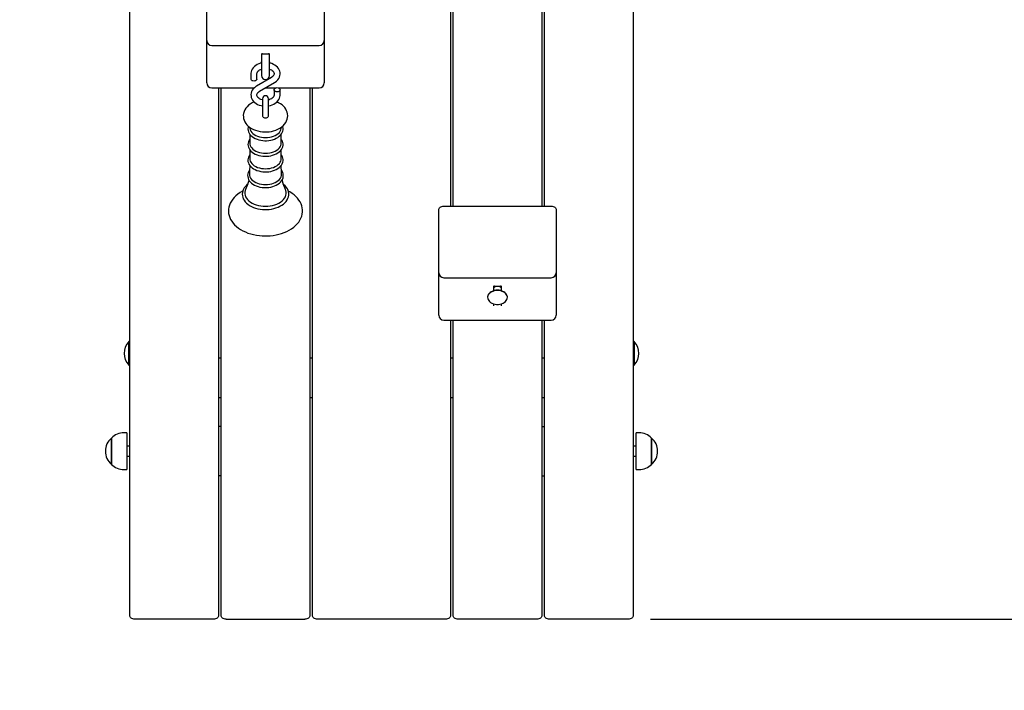
# Model space of a CAD drawing. Units: millimetres. Extents: x 3.78 to 12.94, y 2.52 to 9.74.
# Drawn here: x 7.84 to 8.84, y 5.18 to 5.86 of the extents above; entities that cross this region are included whole.
import ezdxf

# ---------------------------------------------------------------- set-up
doc = ezdxf.new("R2010")
doc.units = ezdxf.units.MM
doc.header["$LTSCALE"] = 70
doc.header["$PDSIZE"] = -1
doc.linetypes.add('SLD-Сплошная', pattern=[0])
doc.layers.add('ПРИМЕЧАНИЯ', color=7, linetype='SLD-Сплошная')
doc.styles.add('SLDTEXTSTYLE1', font='isocpeui.ttf')
doc.dimstyles.new('SLDDIMSTYLE4', dxfattribs={"dimtxt": 0.21, "dimasz": 0.21, "dimexe": 0, "dimexo": 0.0625, "dimgap": 0.0525, "dimtad": 2, "dimrnd": 1e-09, "dimzin": 4, "dimdsep": 46, "dimtxsty": 'SLDTEXTSTYLE1', "dimsah": 1, "dimcen": 0.09, "dimadec": 0, "dimazin": 1, "dimtfac": 1, "dimtdec": 3, "dimtofl": 0, "dimtmove": 0, "dimatfit": 3, "dimfxl": 1, "dimfrac": 2, "dimtolj": 1, "dimtzin": 12, "dimarcsym": 0})
doc.dimstyles.new('SLDDIMSTYLE5', dxfattribs={"dimtxt": 0.21, "dimasz": 0.21, "dimexe": 0, "dimexo": 0.0625, "dimgap": 0.0525, "dimtad": 2, "dimrnd": 1e-09, "dimzin": 12, "dimdsep": 46, "dimtxsty": 'SLDTEXTSTYLE1', "dimsah": 1, "dimcen": 0.09, "dimadec": 0, "dimazin": 3, "dimtfac": 1, "dimtdec": 3, "dimtofl": 0, "dimtmove": 0, "dimatfit": 3, "dimfxl": 1, "dimfrac": 2, "dimtolj": 1, "dimtzin": 12, "dimarcsym": 0})

# ---------------------------------------------------------------- blocks, each defined once
blk = doc.blocks.new('_D_8')
at = {"layer": 'Defpoints', "color": 0, "transparency": 16777216}
for p in [(11.68022, 7.08886), (3.78272, 6.71436), (11.68022, 2.84398)]:
    blk.add_point(p, dxfattribs=at)
at = {"layer": 'ПРИМЕЧАНИЯ', "color": 0, "lineweight": -2, "transparency": 16777216}
for p, q in [((11.68022, 7.02636), (11.68022, 2.84398)), ((3.78272, 6.65186), (3.78272, 2.84398)), ((3.99272, 2.84398), (11.47022, 2.84398))]:
    blk.add_line(p, q, dxfattribs=at)
at = {"layer": 'ПРИМЕЧАНИЯ', "color": 0, "transparency": 16777216}
for points in [[(3.99272, 2.87898), (3.99272, 2.80898), (3.78272, 2.84398)], [(11.47022, 2.87898), (11.47022, 2.80898), (11.68022, 2.84398)]]:
    blk.add_solid(points, dxfattribs=at)
at = {"layer": 'ПРИМЕЧАНИЯ', "color": 0, "transparency": 16777216, "insert": (7.73147, 2.79148), "char_height": 0.21, "attachment_point": 2, "style": 'SLDTEXTSTYLE1'}
blk.add_mtext('\\A1;7.90м', dxfattribs=at)
blk = doc.blocks.new('_D_13')
at = {"layer": 'Defpoints', "color": 0, "transparency": 16777216}
for p in [(9.03022, 9.73886), (12.6102, 9.73886), (8.46222, 3.75664)]:
    blk.add_point(p, dxfattribs=at)
at = {"layer": 'ПРИМЕЧАНИЯ', "color": 0, "lineweight": -2, "transparency": 16777216}
for p, q in [((9.09272, 9.73886), (12.6102, 9.73886)), ((12.6102, 3.96664), (12.6102, 9.52886)), ((8.52472, 3.75664), (12.6102, 3.75664))]:
    blk.add_line(p, q, dxfattribs=at)
at = {"layer": 'ПРИМЕЧАНИЯ', "color": 0, "transparency": 16777216}
for points in [[(12.5752, 9.52886), (12.6452, 9.52886), (12.6102, 9.73886)], [(12.5752, 3.96664), (12.6452, 3.96664), (12.6102, 3.75664)]]:
    blk.add_solid(points, dxfattribs=at)
at = {"layer": 'ПРИМЕЧАНИЯ', "color": 0, "transparency": 16777216, "insert": (12.6627, 6.74775), "char_height": 0.21, "attachment_point": 2, "rotation": 90, "style": 'SLDTEXTSTYLE1'}
blk.add_mtext('\\A1;5.98м', dxfattribs=at)
blk = doc.blocks.new('*D17')
at = {"layer": 'Defpoints', "color": 0, "transparency": 16777216}
for p in [(9.33081, 7.09862), (5.73272, 6.76586), (5.73272, 3.30923)]:
    blk.add_point(p, dxfattribs=at)
at = {"layer": 'ПРИМЕЧАНИЯ', "color": 0, "lineweight": -2, "transparency": 16777216}
for p, q in [((9.33081, 7.03612), (9.33081, 3.30923)), ((5.73272, 6.70336), (5.73272, 3.30923)), ((9.12081, 3.30923), (5.94272, 3.30923))]:
    blk.add_line(p, q, dxfattribs=at)
at = {"layer": 'ПРИМЕЧАНИЯ', "color": 0, "transparency": 16777216}
for points in [[(5.94272, 3.34423), (5.94272, 3.27423), (5.73272, 3.30923)], [(9.12081, 3.34423), (9.12081, 3.27423), (9.33081, 3.30923)]]:
    blk.add_solid(points, dxfattribs=at)
at = {"layer": 'ПРИМЕЧАНИЯ', "color": 0, "transparency": 16777216, "insert": (7.53176, 3.15173), "char_height": 0.21, "attachment_point": 5, "style": 'SLDTEXTSTYLE1'}
blk.add_mtext('\\A1;3.60м', dxfattribs=at)
blk = doc.blocks.new('*D18')
at = {"layer": 'Defpoints', "color": 0, "transparency": 16777216}
for p in [(8.59771, 7.53886), (12.11386, 7.53886), (8.41722, 5.25664)]:
    blk.add_point(p, dxfattribs=at)
at = {"layer": 'ПРИМЕЧАНИЯ', "color": 0, "lineweight": -2, "transparency": 16777216}
for p, q in [((8.66021, 7.53886), (12.11386, 7.53886)), ((12.11386, 5.46664), (12.11386, 7.32886)), ((8.47972, 5.25664), (12.11386, 5.25664))]:
    blk.add_line(p, q, dxfattribs=at)
at = {"layer": 'ПРИМЕЧАНИЯ', "color": 0, "transparency": 16777216}
for points in [[(12.07886, 7.32886), (12.14886, 7.32886), (12.11386, 7.53886)], [(12.07886, 5.46664), (12.14886, 5.46664), (12.11386, 5.25664)]]:
    blk.add_solid(points, dxfattribs=at)
at = {"layer": 'ПРИМЕЧАНИЯ', "color": 0, "transparency": 16777216, "insert": (12.27136, 6.39775), "char_height": 0.21, "attachment_point": 5, "rotation": 90, "style": 'SLDTEXTSTYLE1'}
blk.add_mtext('\\A1;2.28м', dxfattribs=at)

msp = doc.modelspace()

# ---------------------------------------------------------------- linework, layer by layer
at = {"color": 7, "linetype": 'SLD-Сплошная', "lineweight": 25}
for p, q in [((7.95222, 5.26018), (7.95222, 6.50086)), ((8.46222, 6.50086), (8.46222, 5.26018)), ((8.27722, 6.03002), (8.27722, 5.67525)), ((8.27972, 5.67525), (8.27972, 6.03002)), ((8.36972, 6.03002), (8.36972, 5.67525)), ((8.37222, 5.67525), (8.37222, 6.03002)), ((8.03022, 5.84329), (8.03022, 5.88597)), ((8.14922, 5.88597), (8.14922, 5.84329)), ((8.03022, 5.80465), (8.03022, 5.84329)), ((8.03522, 5.83829), (8.14422, 5.83829)), ((8.14922, 5.84329), (8.14922, 5.80465)), ((8.08572, 5.8294), (8.08572, 5.82658)), ((8.08572, 5.82658), (8.08572, 5.80768)), ((8.08672, 5.82981), (8.09272, 5.82981)), ((8.09372, 5.82658), (8.09372, 5.8294)), ((8.09372, 5.80768), (8.09372, 5.82658)), ((8.07497, 5.8096), (8.07497, 5.80425)), ((8.0957, 5.80579), (8.08072, 5.79702)), ((8.08097, 5.80425), (8.08097, 5.8096)), ((8.03022, 5.80026), (8.03022, 5.80465)), ((8.03522, 5.79526), (8.07834, 5.79526)), ((8.04222, 5.79526), (8.04222, 5.26018)), ((8.04472, 5.26018), (8.04472, 5.79526)), ((8.08375, 5.79185), (8.09873, 5.80061)), ((8.08958, 5.79526), (8.10007, 5.79526)), ((8.10287, 5.79526), (8.14422, 5.79526)), ((8.13472, 5.79526), (8.13472, 5.26018)), ((8.13722, 5.26018), (8.13722, 5.79526)), ((8.14922, 5.80465), (8.14922, 5.80026)), ((8.09847, 5.79338), (8.09847, 5.78803)), ((8.10447, 5.78803), (8.10447, 5.79338)), ((8.08672, 5.78431), (8.08672, 5.77285)), ((8.09272, 5.77285), (8.09272, 5.78431)), ((8.08672, 5.77285), (8.08672, 5.76669)), ((8.09272, 5.76669), (8.09272, 5.77285)), ((8.07364, 5.75538), (8.07381, 5.75415)), ((8.10564, 5.75415), (8.1058, 5.75538)), ((8.07375, 5.74838), (8.07375, 5.73923)), ((8.1057, 5.73923), (8.1057, 5.74839)), ((8.07375, 5.7326), (8.07375, 5.72345)), ((8.1057, 5.72345), (8.1057, 5.7326)), ((8.27022, 5.67525), (8.37922, 5.67525)), ((8.26522, 5.6505), (8.26522, 5.67171)), ((8.38422, 5.67171), (8.38422, 5.6505)), ((8.26522, 5.60782), (8.26522, 5.6505)), ((8.38422, 5.6505), (8.38422, 5.60782)), ((8.26522, 5.56918), (8.26522, 5.60782)), ((8.38422, 5.60782), (8.38422, 5.56918)), ((8.27022, 5.60282), (8.37922, 5.60282)), ((8.32072, 5.59393), (8.32072, 5.58952)), ((8.32172, 5.59435), (8.32772, 5.59435)), ((8.32872, 5.58952), (8.32872, 5.59393)), ((8.31472, 5.58304), (8.31472, 5.58276)), ((8.32072, 5.57628), (8.32072, 5.57413)), ((8.32872, 5.57413), (8.32872, 5.57628)), ((8.33472, 5.58276), (8.33472, 5.58304)), ((8.26522, 5.56479), (8.26522, 5.56918)), ((8.38422, 5.56918), (8.38422, 5.56479)), ((8.27022, 5.55979), (8.37922, 5.55979)), ((8.27722, 5.55979), (8.27722, 5.26018)), ((8.27972, 5.26018), (8.27972, 5.55979)), ((8.36972, 5.55979), (8.36972, 5.26018)), ((8.37222, 5.26018), (8.37222, 5.55979)), ((7.95182, 5.53807), (7.95126, 5.53807)), ((7.95126, 5.51407), (7.95126, 5.53807)), ((7.95222, 5.53767), (7.95182, 5.53807)), ((7.95182, 5.51407), (7.95182, 5.53807)), ((8.46262, 5.53807), (8.46222, 5.53767)), ((8.46318, 5.53807), (8.46262, 5.53807)), ((8.46262, 5.53807), (8.46262, 5.53721)), ((8.46262, 5.53721), (8.46262, 5.51407)), ((8.46318, 5.53807), (8.46318, 5.53721)), ((8.46318, 5.53721), (8.46318, 5.51407)), ((8.04472, 5.52128), (8.04222, 5.52128)), ((8.13722, 5.52128), (8.13472, 5.52128)), ((8.27972, 5.52128), (8.27722, 5.52128)), ((8.37222, 5.52128), (8.36972, 5.52128)), ((7.95126, 5.51407), (7.95182, 5.51407)), ((7.95182, 5.51407), (7.95222, 5.51447)), ((8.46222, 5.51447), (8.46262, 5.51407)), ((8.46262, 5.51407), (8.46318, 5.51407)), ((8.04222, 5.48134), (8.04472, 5.48134)), ((8.13472, 5.48134), (8.13722, 5.48134)), ((8.27722, 5.48134), (8.27972, 5.48134)), ((8.36972, 5.48134), (8.37222, 5.48134)), ((8.04472, 5.45185), (8.04222, 5.45185)), ((8.36972, 5.45185), (8.37222, 5.45185)), ((7.9337, 5.44018), (7.9337, 5.4402)), ((7.9337, 5.4402), (7.9337, 5.4135)), ((7.9337, 5.4135), (7.9337, 5.44018)), ((7.9492, 5.44545), (7.9462, 5.44545)), ((7.9492, 5.44545), (7.9492, 5.40825)), ((8.46825, 5.44545), (8.46525, 5.44545)), ((8.46525, 5.40825), (8.46525, 5.44545)), ((8.48075, 5.4402), (8.48075, 5.41352)), ((8.48075, 5.4135), (8.48075, 5.4402)), ((7.95222, 5.43185), (7.9492, 5.43185)), ((8.46525, 5.43185), (8.46222, 5.43185)), ((7.9492, 5.42185), (7.95222, 5.42185)), ((8.46222, 5.42185), (8.46525, 5.42185)), ((7.9462, 5.40825), (7.9492, 5.40825)), ((8.46525, 5.40825), (8.46825, 5.40825)), ((8.48075, 5.41352), (8.48075, 5.4135)), ((8.04472, 5.40185), (8.04222, 5.40185)), ((8.36972, 5.40185), (8.37222, 5.40185)), ((8.03722, 5.25664), (7.95722, 5.25664)), ((8.04972, 5.25664), (8.12972, 5.25664)), ((8.27222, 5.25664), (8.14222, 5.25664)), ((8.36472, 5.25664), (8.28472, 5.25664)), ((8.45722, 5.25664), (8.37722, 5.25664))]:
    msp.add_line(p, q, dxfattribs=at)
at = {"color": 7, "linetype": 'SLD-Сплошная', "lineweight": 25, "flags": 128}
for points in [[(8.08601, 5.82968), (8.08588, 5.82931), (8.08572, 5.82818)], [(8.09372, 5.82818), (8.09356, 5.82931), (8.09344, 5.82966)], [(8.08572, 5.82047), (8.0848, 5.82027), (8.08301, 5.81969), (8.08133, 5.81893), (8.07979, 5.818), (8.07842, 5.81691), (8.07724, 5.81568), (8.0763, 5.81433), (8.0756, 5.8129), (8.07516, 5.81141), (8.07498, 5.81002), (8.07497, 5.8096)], [(8.09873, 5.80061), (8.09957, 5.80114), (8.10095, 5.80222), (8.10214, 5.80345), (8.1031, 5.80479), (8.10381, 5.80622), (8.10427, 5.8077), (8.10446, 5.80919), (8.10441, 5.81068), (8.10411, 5.81213), (8.10357, 5.81353), (8.10281, 5.81486), (8.10184, 5.8161), (8.10066, 5.81724), (8.09928, 5.81825), (8.09774, 5.81912), (8.09606, 5.81983), (8.09427, 5.82037), (8.09372, 5.82047)], [(8.08097, 5.8096), (8.08099, 5.80991), (8.08116, 5.81065), (8.08151, 5.81136), (8.08204, 5.81205), (8.08282, 5.81278), (8.08378, 5.81343), (8.08491, 5.81399), (8.08572, 5.81427)], [(8.09372, 5.81427), (8.09452, 5.81399), (8.09564, 5.81344), (8.09659, 5.81281), (8.09734, 5.81212), (8.0979, 5.81141), (8.09826, 5.8107), (8.09845, 5.80999), (8.09845, 5.80922), (8.09825, 5.80848), (8.09789, 5.80778), (8.09735, 5.80708), (8.09656, 5.80637), (8.0957, 5.80579)], [(8.08097, 5.80425), (8.08082, 5.8036), (8.0804, 5.80301), (8.07974, 5.80254), (8.0789, 5.80223), (8.07797, 5.80213), (8.07704, 5.80223), (8.07621, 5.80254), (8.07554, 5.80301), (8.07512, 5.8036), (8.07497, 5.80425)], [(8.08072, 5.79702), (8.07987, 5.79649), (8.07849, 5.79541), (8.07731, 5.79419), (8.07635, 5.79284), (8.07563, 5.79142), (8.07518, 5.78994), (8.07498, 5.78844), (8.07504, 5.78695), (8.07534, 5.7855), (8.07587, 5.7841), (8.07663, 5.78278), (8.07761, 5.78154), (8.07879, 5.7804), (8.08016, 5.77938), (8.0817, 5.77851), (8.08338, 5.7778), (8.08517, 5.77727), (8.08672, 5.77697)], [(8.10147, 5.7955), (8.1024, 5.7954), (8.10324, 5.7951), (8.1039, 5.79463), (8.10432, 5.79404), (8.10447, 5.79338), (8.10432, 5.79273), (8.1039, 5.79214), (8.10324, 5.79167), (8.1024, 5.79136), (8.10147, 5.79126), (8.10054, 5.79136), (8.09971, 5.79167), (8.09904, 5.79214), (8.09862, 5.79273), (8.09847, 5.79338), (8.09862, 5.79404), (8.09904, 5.79463), (8.09971, 5.7951), (8.10054, 5.7954), (8.10147, 5.7955)], [(8.08672, 5.78308), (8.08618, 5.7832), (8.08492, 5.78364), (8.0838, 5.78419), (8.08285, 5.78483), (8.0821, 5.78551), (8.08155, 5.78622), (8.08118, 5.78693), (8.081, 5.78765), (8.081, 5.78841), (8.08119, 5.78915), (8.08155, 5.78986), (8.0821, 5.79055), (8.08289, 5.79127), (8.08375, 5.79185)], [(8.09847, 5.78803), (8.09846, 5.78772), (8.09828, 5.78698), (8.09793, 5.78627), (8.0974, 5.78558), (8.09663, 5.78486), (8.09567, 5.7842), (8.09454, 5.78365), (8.09327, 5.78321), (8.09272, 5.78308)], [(8.09272, 5.77696), (8.09278, 5.77697), (8.09464, 5.77736), (8.09643, 5.77794), (8.09811, 5.7787), (8.09965, 5.77963), (8.10103, 5.78072), (8.1022, 5.78196), (8.10315, 5.78331), (8.10385, 5.78474), (8.10429, 5.78622), (8.10446, 5.78762), (8.10447, 5.78803)], [(8.07816, 5.78101), (8.07812, 5.78099), (8.0761, 5.78002), (8.07422, 5.77888), (8.07251, 5.77757), (8.07101, 5.77612), (8.06973, 5.77454), (8.06871, 5.77287), (8.06795, 5.77114), (8.06747, 5.76937), (8.06724, 5.7676), (8.06727, 5.76583), (8.06754, 5.76411), (8.06805, 5.76243), (8.06879, 5.76081), (8.06974, 5.75927), (8.07092, 5.7578), (8.07231, 5.75644), (8.0739, 5.75518), (8.07568, 5.75405), (8.07763, 5.75306), (8.07971, 5.75222), (8.0819, 5.75156), (8.08418, 5.75106), (8.08651, 5.75073), (8.08887, 5.75058), (8.08972, 5.75057)], [(8.08972, 5.75057), (8.09102, 5.7506), (8.09338, 5.75078), (8.09571, 5.75114), (8.09798, 5.75167), (8.10017, 5.75238), (8.10225, 5.75326), (8.10421, 5.75431), (8.10602, 5.75553), (8.10764, 5.7569), (8.10905, 5.75841), (8.11021, 5.76003), (8.11111, 5.76174), (8.11174, 5.76349), (8.11211, 5.76526), (8.11222, 5.76704), (8.11208, 5.76879), (8.1117, 5.77049), (8.11109, 5.77214), (8.11025, 5.77373), (8.10919, 5.77524), (8.10792, 5.77666), (8.10644, 5.77798), (8.10476, 5.77918), (8.1029, 5.78025), (8.10128, 5.78099)], [(8.08672, 5.76669), (8.08687, 5.7661), (8.08729, 5.76556), (8.08796, 5.76514), (8.08879, 5.76487), (8.08972, 5.76477), (8.09065, 5.76487), (8.09149, 5.76514), (8.09215, 5.76556), (8.09257, 5.7661), (8.09272, 5.76669), (8.09272, 5.76669)], [(8.07239, 5.75637), (8.07205, 5.75503), (8.07194, 5.75359), (8.07208, 5.75216), (8.07245, 5.75077), (8.07307, 5.74942), (8.07391, 5.74813), (8.07498, 5.74692), (8.07626, 5.7458), (8.07773, 5.74479), (8.07937, 5.7439), (8.08116, 5.74315), (8.08307, 5.74255), (8.08506, 5.7421), (8.08712, 5.74182), (8.08911, 5.7417), (8.08972, 5.74169)], [(8.08972, 5.74169), (8.09084, 5.74172), (8.09293, 5.74189), (8.09497, 5.74222), (8.09695, 5.74271), (8.09882, 5.74336), (8.10058, 5.74415), (8.10219, 5.74509), (8.10363, 5.74616), (8.10487, 5.74735), (8.10589, 5.74864), (8.10667, 5.75001), (8.1072, 5.75143), (8.10747, 5.75287), (8.10748, 5.75431), (8.10725, 5.75572), (8.10703, 5.75638)], [(8.07381, 5.75415), (8.07383, 5.754), (8.07418, 5.75266), (8.07482, 5.75136), (8.07571, 5.75012), (8.07686, 5.74897), (8.07824, 5.74794), (8.07982, 5.74702), (8.08158, 5.74625), (8.08349, 5.74564), (8.0855, 5.74519), (8.08759, 5.74492), (8.08972, 5.74483)], [(8.08972, 5.74483), (8.09185, 5.74492), (8.09394, 5.74519), (8.09596, 5.74564), (8.09786, 5.74625), (8.09962, 5.74702), (8.1012, 5.74794), (8.10258, 5.74897), (8.10373, 5.75012), (8.10463, 5.75136), (8.10526, 5.75266), (8.10561, 5.754), (8.10564, 5.75415)], [(8.07375, 5.74317), (8.07304, 5.74209), (8.07242, 5.74068), (8.07205, 5.73925), (8.07194, 5.7378), (8.07208, 5.73638), (8.07245, 5.73498), (8.07307, 5.73363), (8.07391, 5.73235), (8.07498, 5.73113), (8.07626, 5.73001), (8.07773, 5.729), (8.07937, 5.72811), (8.08116, 5.72736), (8.08307, 5.72676), (8.08506, 5.72632), (8.08712, 5.72603), (8.08911, 5.72591), (8.08972, 5.72591)], [(8.07375, 5.73923), (8.07383, 5.73821), (8.07418, 5.73687), (8.07482, 5.73557), (8.07571, 5.73434), (8.07686, 5.73319), (8.07824, 5.73215), (8.07982, 5.73124), (8.08158, 5.73047), (8.08349, 5.72985), (8.0855, 5.72941), (8.08759, 5.72913), (8.08972, 5.72904)], [(8.08972, 5.72591), (8.09084, 5.72593), (8.09293, 5.7261), (8.09497, 5.72643), (8.09695, 5.72692), (8.09882, 5.72757), (8.10058, 5.72836), (8.10219, 5.7293), (8.10363, 5.73037), (8.10487, 5.73156), (8.10589, 5.73285), (8.10667, 5.73422), (8.1072, 5.73564), (8.10747, 5.73708), (8.10748, 5.73852), (8.10725, 5.73994), (8.10678, 5.74131), (8.10608, 5.74264), (8.1057, 5.74316)], [(8.08972, 5.72904), (8.09185, 5.72913), (8.09394, 5.72941), (8.09596, 5.72985), (8.09786, 5.73047), (8.09962, 5.73124), (8.1012, 5.73215), (8.10258, 5.73319), (8.10373, 5.73434), (8.10463, 5.73557), (8.10526, 5.73687), (8.10561, 5.73821), (8.1057, 5.73923)], [(8.07375, 5.72749), (8.07303, 5.72642), (8.07239, 5.72502), (8.072, 5.72358), (8.07187, 5.72214), (8.07198, 5.7207), (8.07235, 5.7193), (8.07294, 5.71795), (8.07377, 5.71665), (8.07482, 5.71543), (8.07608, 5.7143), (8.07754, 5.71327), (8.07917, 5.71237), (8.08095, 5.71161), (8.08285, 5.71099), (8.08484, 5.71053), (8.0869, 5.71023), (8.08899, 5.71009), (8.08972, 5.71008)], [(8.08972, 5.71008), (8.09084, 5.7101), (8.09293, 5.71027), (8.09498, 5.7106), (8.09696, 5.71109), (8.09884, 5.71174), (8.10061, 5.71253), (8.10222, 5.71347), (8.10366, 5.71454), (8.10491, 5.71573), (8.10594, 5.71702), (8.10673, 5.71839), (8.10726, 5.71981), (8.10753, 5.72126), (8.10756, 5.7227), (8.10733, 5.72412), (8.10687, 5.7255), (8.10617, 5.72683), (8.1057, 5.72748)], [(8.07369, 5.71677), (8.07353, 5.71066), (8.07338, 5.70803)], [(8.07375, 5.72345), (8.07383, 5.72243), (8.07418, 5.72108), (8.07482, 5.71978), (8.07571, 5.71855), (8.07686, 5.7174), (8.07824, 5.71636), (8.07982, 5.71545), (8.08158, 5.71468), (8.08349, 5.71407), (8.0855, 5.71362), (8.08759, 5.71335), (8.08972, 5.71326)], [(8.08972, 5.71326), (8.09185, 5.71335), (8.09394, 5.71362), (8.09596, 5.71407), (8.09786, 5.71468), (8.09962, 5.71545), (8.1012, 5.71636), (8.10258, 5.7174), (8.10373, 5.71855), (8.10463, 5.71978), (8.10526, 5.72108), (8.10561, 5.72243), (8.1057, 5.72345)], [(8.10605, 5.70803), (8.10598, 5.70923), (8.10573, 5.71676)], [(8.07356, 5.71177), (8.07301, 5.711), (8.0723, 5.70961), (8.07185, 5.70817), (8.07165, 5.70671), (8.07171, 5.70527), (8.07201, 5.70385), (8.07255, 5.70248), (8.07332, 5.70116), (8.07431, 5.6999), (8.07553, 5.69874), (8.07694, 5.69767), (8.07853, 5.69673), (8.08028, 5.69592), (8.08216, 5.69525), (8.08414, 5.69474), (8.08619, 5.69438), (8.08829, 5.69419), (8.08972, 5.69415)], [(8.07341, 5.70803), (8.0734, 5.70766), (8.07353, 5.70631), (8.07395, 5.70497), (8.07464, 5.70368), (8.07558, 5.70246), (8.07677, 5.70132), (8.07818, 5.7003), (8.07978, 5.6994), (8.08156, 5.69865), (8.08347, 5.69804), (8.0855, 5.69761), (8.08759, 5.69734), (8.08972, 5.69725)], [(8.08972, 5.69415), (8.09085, 5.69418), (8.09295, 5.69435), (8.09502, 5.69468), (8.09701, 5.69517), (8.09891, 5.69581), (8.10068, 5.69661), (8.10231, 5.69754), (8.10377, 5.69861), (8.10504, 5.6998), (8.10608, 5.7011), (8.10689, 5.70247), (8.10745, 5.70389), (8.10774, 5.70535), (8.10778, 5.7068), (8.10758, 5.70823), (8.10713, 5.70962), (8.10646, 5.71096), (8.10589, 5.71176)], [(8.08972, 5.69725), (8.09185, 5.69734), (8.09395, 5.69761), (8.09597, 5.69804), (8.09789, 5.69865), (8.09966, 5.6994), (8.10127, 5.7003), (8.10267, 5.70132), (8.10386, 5.70246), (8.10481, 5.70368), (8.10549, 5.70497), (8.10591, 5.70631), (8.10605, 5.70766), (8.10604, 5.70802)], [(8.07203, 5.69788), (8.07068, 5.69678), (8.06933, 5.69541), (8.06821, 5.69394), (8.06732, 5.6924), (8.06668, 5.6908), (8.06629, 5.68918), (8.06616, 5.68755), (8.06628, 5.68593), (8.06664, 5.68433), (8.06724, 5.68278), (8.06807, 5.68127), (8.06913, 5.67983), (8.07042, 5.67847), (8.07191, 5.6772), (8.0736, 5.67604), (8.07545, 5.675), (8.07746, 5.6741), (8.0796, 5.67334), (8.08184, 5.67273), (8.08416, 5.67228), (8.08654, 5.67198), (8.08895, 5.67185), (8.08972, 5.67184)], [(8.08972, 5.67184), (8.09101, 5.67186), (8.09341, 5.67203), (8.09578, 5.67236), (8.09808, 5.67285), (8.10031, 5.67349), (8.10242, 5.67428), (8.1044, 5.67521), (8.10624, 5.67628), (8.1079, 5.67748), (8.10936, 5.6788), (8.11062, 5.68021), (8.11165, 5.68172), (8.11243, 5.68328), (8.11296, 5.68489), (8.11324, 5.68652), (8.11327, 5.68815), (8.11304, 5.68976), (8.11258, 5.69134), (8.11188, 5.69288), (8.11095, 5.69436), (8.10979, 5.69577), (8.10841, 5.69709), (8.10742, 5.69787)], [(8.06661, 5.69053), (8.06632, 5.69039), (8.06397, 5.68902), (8.0618, 5.68753), (8.05981, 5.6859), (8.05803, 5.68416), (8.05646, 5.68232), (8.05513, 5.68039), (8.05404, 5.67839), (8.05321, 5.67633), (8.05263, 5.67425), (8.0523, 5.67215), (8.05223, 5.67006), (8.0524, 5.66797), (8.05282, 5.66591), (8.05348, 5.66389), (8.05437, 5.66192), (8.0555, 5.66), (8.05686, 5.65814), (8.05845, 5.65637), (8.06024, 5.65469), (8.06224, 5.65312), (8.06443, 5.65166), (8.06679, 5.65033), (8.0693, 5.64914), (8.07194, 5.6481), (8.0747, 5.6472), (8.07755, 5.64646), (8.08049, 5.64588), (8.08348, 5.64546), (8.0865, 5.64521), (8.08939, 5.64512), (8.08972, 5.64512), (8.09135, 5.64514), (8.09439, 5.64531), (8.09741, 5.64565), (8.10037, 5.64614), (8.10327, 5.6468), (8.10608, 5.64761), (8.10879, 5.64858), (8.11138, 5.6497), (8.11383, 5.65097), (8.11613, 5.65237), (8.11825, 5.65391), (8.12018, 5.65557), (8.1219, 5.65734), (8.1234, 5.65921), (8.12466, 5.66117), (8.12567, 5.66318), (8.12643, 5.66525), (8.12694, 5.66733), (8.12719, 5.66943), (8.12719, 5.67153), (8.12694, 5.67361), (8.12645, 5.67566), (8.12573, 5.67766), (8.12476, 5.67963), (8.12356, 5.68153), (8.12214, 5.68336), (8.12049, 5.6851), (8.11863, 5.68675), (8.11657, 5.68829), (8.11434, 5.68971), (8.11282, 5.69053)], [(8.07007, 5.69354), (8.06955, 5.69257), (8.06899, 5.69105), (8.0687, 5.6895), (8.0687, 5.68794), (8.06899, 5.68639), (8.06955, 5.68487), (8.07039, 5.6834), (8.07149, 5.682), (8.07283, 5.6807), (8.07441, 5.6795), (8.07619, 5.67843), (8.07815, 5.6775), (8.08027, 5.67672), (8.08252, 5.6761), (8.08487, 5.67565), (8.08728, 5.67538), (8.08972, 5.67529)], [(8.08972, 5.67529), (8.09217, 5.67538), (8.09458, 5.67565), (8.09692, 5.6761), (8.09917, 5.67672), (8.10129, 5.6775), (8.10326, 5.67843), (8.10504, 5.6795), (8.10661, 5.6807), (8.10796, 5.682), (8.10906, 5.6834), (8.10989, 5.68487), (8.11046, 5.68639), (8.11074, 5.68794), (8.11074, 5.6895), (8.11046, 5.69105), (8.10989, 5.69257), (8.10938, 5.69353)], [(8.26522, 5.67171), (8.26532, 5.6724), (8.2656, 5.67307), (8.26606, 5.67368), (8.26669, 5.67421), (8.26744, 5.67465), (8.26831, 5.67498), (8.26925, 5.67518), (8.27022, 5.67525)], [(8.37922, 5.67525), (8.3802, 5.67518), (8.38114, 5.67498), (8.382, 5.67465), (8.38276, 5.67421), (8.38338, 5.67368), (8.38384, 5.67307), (8.38413, 5.6724), (8.38422, 5.67171)], [(8.32472, 5.59011), (8.32303, 5.59001), (8.32139, 5.58971), (8.31984, 5.58922), (8.31844, 5.58854), (8.31722, 5.58772), (8.31621, 5.58675), (8.31544, 5.58568), (8.31495, 5.58453), (8.31473, 5.58334), (8.31472, 5.58304)], [(8.32472, 5.58983), (8.32303, 5.58973), (8.32139, 5.58943), (8.31984, 5.58894), (8.31844, 5.58826), (8.31722, 5.58743), (8.31621, 5.58647), (8.31544, 5.5854), (8.31495, 5.58425), (8.31473, 5.58306), (8.3148, 5.58186), (8.31516, 5.58069), (8.31579, 5.57958), (8.31668, 5.57856), (8.3178, 5.57766), (8.31912, 5.5769), (8.3206, 5.57632), (8.3222, 5.57592), (8.32387, 5.57572), (8.32557, 5.57572), (8.32724, 5.57592), (8.32884, 5.57632), (8.33032, 5.5769), (8.33164, 5.57766), (8.33276, 5.57856), (8.33365, 5.57958), (8.33428, 5.58069), (8.33464, 5.58186), (8.33471, 5.58306), (8.3345, 5.58425), (8.334, 5.5854), (8.33324, 5.58647), (8.33223, 5.58743), (8.331, 5.58826), (8.3296, 5.58894), (8.32805, 5.58943), (8.32641, 5.58973), (8.32472, 5.58983)], [(8.33472, 5.58304), (8.33471, 5.58334), (8.3345, 5.58453), (8.334, 5.58568), (8.33324, 5.58675), (8.33223, 5.58772), (8.331, 5.58854), (8.3296, 5.58922), (8.32805, 5.58971), (8.32641, 5.59001), (8.32472, 5.59011)], [(7.95722, 5.25664), (7.95625, 5.25671), (7.95531, 5.25691), (7.95444, 5.25724), (7.95369, 5.25768), (7.95306, 5.25821), (7.9526, 5.25883), (7.95232, 5.25949), (7.95222, 5.26018)], [(8.04222, 5.26018), (8.04213, 5.25949), (8.04184, 5.25883), (8.04138, 5.25821), (8.04076, 5.25768), (8.04, 5.25724), (8.03914, 5.25691), (8.0382, 5.25671), (8.03722, 5.25664)], [(8.04972, 5.25664), (8.04875, 5.25671), (8.04781, 5.25691), (8.04694, 5.25724), (8.04619, 5.25768), (8.04556, 5.25821), (8.0451, 5.25883), (8.04482, 5.25949), (8.04472, 5.26018)], [(8.13472, 5.26018), (8.13463, 5.25949), (8.13434, 5.25883), (8.13388, 5.25821), (8.13326, 5.25768), (8.1325, 5.25724), (8.13164, 5.25691), (8.1307, 5.25671), (8.12972, 5.25664)], [(8.14222, 5.25664), (8.14125, 5.25671), (8.14031, 5.25691), (8.13944, 5.25724), (8.13869, 5.25768), (8.13806, 5.25821), (8.1376, 5.25883), (8.13732, 5.25949), (8.13722, 5.26018)], [(8.27722, 5.26018), (8.27713, 5.25949), (8.27684, 5.25883), (8.27638, 5.25821), (8.27576, 5.25768), (8.275, 5.25724), (8.27414, 5.25691), (8.2732, 5.25671), (8.27222, 5.25664)], [(8.28472, 5.25664), (8.28375, 5.25671), (8.28281, 5.25691), (8.28194, 5.25724), (8.28119, 5.25768), (8.28056, 5.25821), (8.2801, 5.25883), (8.27982, 5.25949), (8.27972, 5.26018)], [(8.36972, 5.26018), (8.36963, 5.25949), (8.36934, 5.25883), (8.36888, 5.25821), (8.36826, 5.25768), (8.3675, 5.25724), (8.36664, 5.25691), (8.3657, 5.25671), (8.36472, 5.25664)], [(8.37722, 5.25664), (8.37625, 5.25671), (8.37531, 5.25691), (8.37444, 5.25724), (8.37369, 5.25768), (8.37306, 5.25821), (8.3726, 5.25883), (8.37232, 5.25949), (8.37222, 5.26018)], [(8.46222, 5.26018), (8.46213, 5.25949), (8.46184, 5.25883), (8.46138, 5.25821), (8.46076, 5.25768), (8.46, 5.25724), (8.45914, 5.25691), (8.4582, 5.25671), (8.45722, 5.25664)]]:
    msp.add_lwpolyline(points, dxfattribs=at)
at = {"color": 8, "linetype": 'SLD-Сплошная'}
msp.add_arc((9.03022, 7.08886), 2.65, 286.53765, 116.43414, dxfattribs=at)
at = {"color": 7, "linetype": 'SLD-Сплошная', "lineweight": 25}
for centre, radius, start, end in [((8.03522, 5.84329), 0.005, 180, 270), ((8.14422, 5.84329), 0.005, 270, 0), ((8.08653, 5.82886), 0.000975, 78.79773, 146.20597), ((8.0929, 5.82884), 0.000991, 34.40458, 100.59171), ((8.07868, 5.82384), 0.00739, 331.88544, 342.55227), ((8.09898, 5.82312), 0.00547, 195.85067, 210.10539), ((8.08972, 5.80768), 0.004, 180, 0), ((8.03522, 5.80026), 0.005, 180, 270), ((8.14422, 5.80026), 0.005, 270, 0), ((8.08972, 5.78431), 0.003, 0, 180), ((8.05101, 5.70504), 0.02225, 328.89649, 351.33867), ((8.12889, 5.70522), 0.02273, 188.91994, 210.82752), ((8.27022, 5.60782), 0.005, 180, 270), ((8.37922, 5.60782), 0.005, 270, 0), ((8.32153, 5.59339), 0.000976, 78.82594, 146.1661), ((8.32257, 5.59156), 0.00187, 117.0919, 172.37792), ((8.32472, 5.58728), 0.00666, 63.24066, 116.75934), ((8.3279, 5.59337), 0.000991, 34.39774, 100.61021), ((8.32683, 5.59153), 0.00192, 8.39251, 62.13767), ((8.27022, 5.56479), 0.005, 180, 270), ((8.37922, 5.56479), 0.005, 270, 0), ((7.96373, 5.52607), 0.0173, 136.09127, 223.90873), ((8.45072, 5.52607), 0.0173, 316.09127, 43.90873), ((7.94502, 5.42685), 0.01751, 130.30625, 229.69375), ((7.9462, 5.42795), 0.01751, 90, 135.56481), ((8.46825, 5.42795), 0.01751, 44.43519, 90), ((8.46942, 5.42685), 0.01751, 310.30625, 49.69375), ((7.9462, 5.42576), 0.01751, 224.43519, 270), ((8.46825, 5.42576), 0.01751, 270, 315.56481)]:
    msp.add_arc(centre, radius, start, end, dxfattribs=at)

# ---------------------------------------------------------------- dimensions: what is measured, and where the dimension line sits
at = {"layer": 'ПРИМЕЧАНИЯ', "color": 8}
for base, p1, p2, angle, dimstyle, picture, middle in [((12.6102, 9.73886), (8.46222, 3.75664), (9.03022, 9.73886), 90, 'SLDDIMSTYLE5', '_D_13', (12.6102, 6.74775)), ((11.68022, 2.84398), (3.78272, 6.71436), (11.68022, 7.08886), 0, 'SLDDIMSTYLE4', '_D_8', (7.73147, 2.84398))]:
    dim = msp.add_linear_dim(base=base, p1=p1, p2=p2, angle=angle, text='<>м', dimstyle=dimstyle, dxfattribs=at)
    dim.commit()
    dim.dimension.update_dxf_attribs({"geometry": picture, "text_midpoint": middle, "dimtype": 160})
at = {"layer": 'ПРИМЕЧАНИЯ', "color": 7}
dim = msp.add_linear_dim(base=(12.11386, 7.53886), p1=(8.41722, 5.25664), p2=(8.59771, 7.53886), angle=90, text='<>м', dimstyle='SLDDIMSTYLE5', dxfattribs=at)
dim.commit()
dim.dimension.update_dxf_attribs({"geometry": '*D18', "text_midpoint": (12.27136, 6.39775)})
dim = msp.add_linear_dim(base=(5.73272, 3.30923), p1=(9.33081, 7.09862), p2=(5.73272, 6.76586), text='<>0м', dimstyle='SLDDIMSTYLE5', dxfattribs=at)
dim.commit()
dim.dimension.update_dxf_attribs({"geometry": '*D17', "text_midpoint": (7.53176, 3.15173)})

doc.saveas('drawing.dxf')
